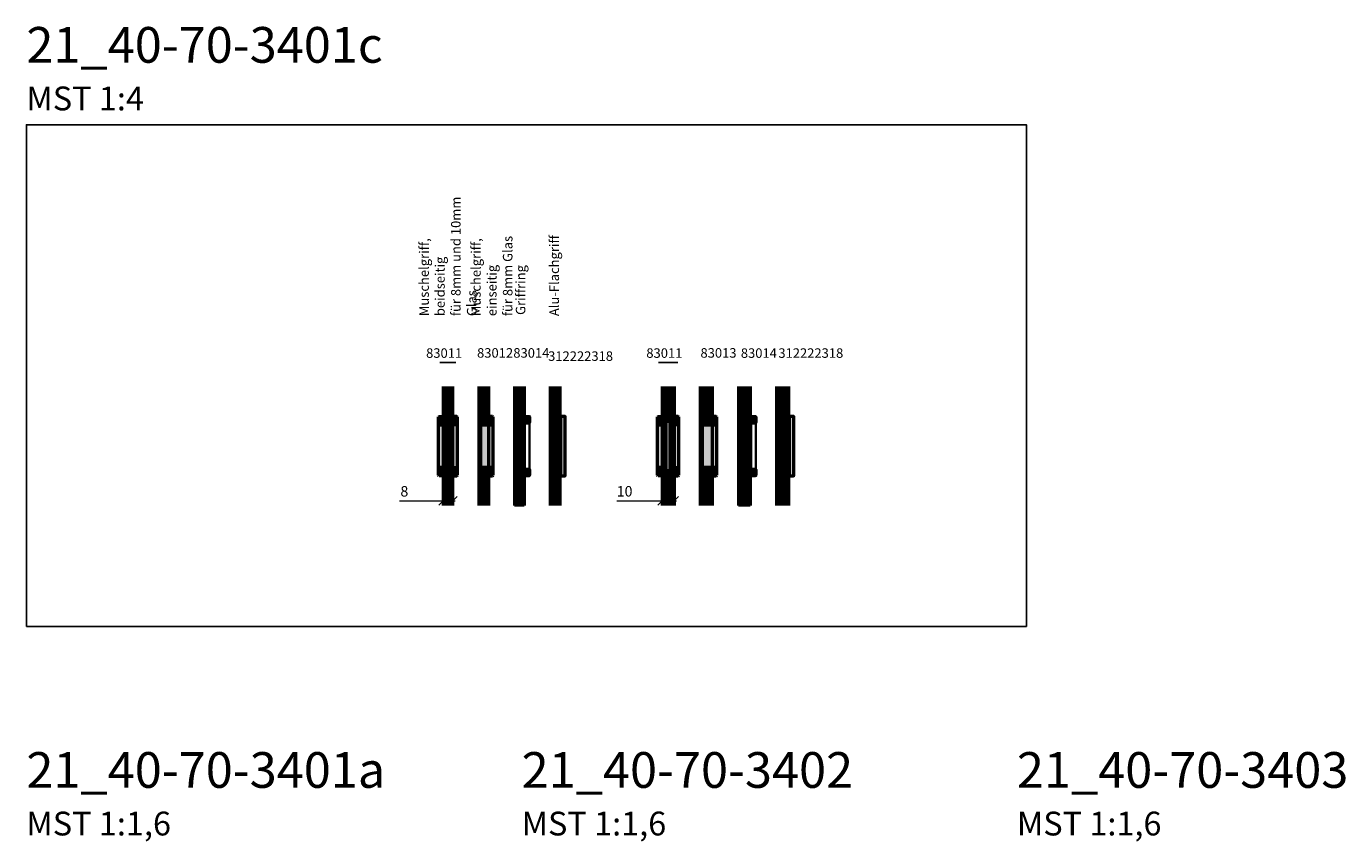
# Model space of a CAD drawing. Units: millimetres. Extents: x 0 to 2416, y -555 to 1165.
# Drawn here: x 0 to 1108, y 480 to 1165 of the extents above; entities that cross this region are included whole.
import ezdxf

# ---------------------------------------------------------------- set-up
doc = ezdxf.new("R2010")
doc.units = ezdxf.units.MM
doc.linetypes.add('HIDDEN', pattern=[9.525, 6.35, -3.175])
for name, color, linetype, lineweight in [('Aluminium-AM_1', 52, 'Continuous', 50), ('AM_5', 254, 'Continuous', 20), ('AM_6', 10, 'Continuous', 25), ('AM_8', 251, 'Continuous', 18), ('Chromstahl-AM_0', 21, 'Continuous', 35), ('Chromstahl-AM_1', 20, 'Continuous', 50), ('Chromstahl-AM_3', 41, 'HIDDEN', 25), ('Glas-AM_0', 96, 'Continuous', 35), ('Glas-AM_1', 94, 'Continuous', 50), ('Glas-AM_8', 251, 'Continuous', 18), ('Gummi-AM_8', 251, 'Continuous', 18), ('Kunststoff-AM_1', 200, 'Continuous', 50), ('Stahl-AM_8', 251, 'Continuous', 18), ('Zeichnen-AM_2', 4, 'Continuous', 70)]:
    doc.layers.add(name, color=color, linetype=linetype, lineweight=lineweight)
doc.layers.add('AM_VIEWS', color=1, linetype='Continuous', lineweight=25, plot=False)
doc.styles.add('Arial', font='arial.ttf', dxfattribs={"width": 0.9})
doc.styles.add('ARIALS', font='ARIALN.TTF')
doc.styles.get("Standard").update_dxf_attribs({"font": 'ISOCP.SHX'})
doc.dimstyles.new('AM_DIN$0', dxfattribs={"dimtxt": 3.5, "dimasz": 3, "dimexe": 2, "dimexo": 0, "dimgap": 1.5, "dimtad": 1, "dimdsep": 46, "dimtxsty": 'Standard', "dimblk": 'OBLIQUE', "dimcen": 0, "dimdle": 2, "dimclrd": 256, "dimclre": 256, "dimclrt": 10, "dimazin": 2, "dimtp": 0.1, "dimtm": 0.1, "dimtfac": 0.71, "dimtix": 1, "dimtmove": 1, "dimatfit": 3, "dimfxl": 1, "dimlwd": -1, "dimlwe": -1, "dimarcsym": 0})

# ---------------------------------------------------------------- blocks, each defined once
blk = doc.blocks.new('83011')
at = {"layer": 'Stahl-AM_8'}
h = blk.add_hatch(color=251, dxfattribs=at)
h.dxf.hatch_style = 1
h.paths.add_polyline_path([(0, 19.25), (0, 18), (2.8, 18), (3.3, 18.5), (3.3, 24.5), (2.8, 25), (0.2, 25), (0, 24.8)])
h = blk.add_hatch(color=251, dxfattribs=at)
h.dxf.hatch_style = 1
h.paths.add_polyline_path([(-3.9, 19.25), (-3.9, -19.25), (0, -19.25), (0, -18), (-2.9, -18), (-2.9, 18), (0, 18), (0, 19.25)])
h = blk.add_hatch(color=251, dxfattribs=at)
h.dxf.hatch_style = 1
h.paths.add_polyline_path([(0, 18), (-2.9, 18), (-2.9, -18), (0, -18)])
h = blk.add_hatch(color=251, dxfattribs=at)
h.dxf.hatch_style = 1
h.paths.add_polyline_path([(3.3, 18.5), (2.8, 18), (0, 18), (0, -18), (2.8, -18), (3.3, -18.5)])
h = blk.add_hatch(color=251, dxfattribs=at)
h.dxf.hatch_style = 1
h.paths.add_polyline_path([(0, -24.8), (0.2, -25), (2.8, -25), (3.3, -24.5), (3.3, -18.5), (2.8, -18), (0, -18), (0, -19.25)])
for p, q in [((0.2, 25), (0, 24.8)), ((0, 24.8), (0, 19.25)), ((2.8, 25), (0.2, 25)), ((3.3, 24.5), (2.8, 25)), ((3.3, -24.5), (3.3, 24.5)), ((-3.9, -19.25), (-3.9, 19.25)), ((-3.9, 19.25), (0, 19.25)), ((0, -19.25), (-3.9, -19.25)), ((0, -19.25), (0, -24.8)), ((0.2, -25), (0, -24.8)), ((0.2, -25), (2.8, -25)), ((2.8, -25), (3.3, -24.5))]:
    blk.add_line(p, q)
blk.add_lwpolyline([(3.3, 18.5), (2.8, 18), (-2.9, 18), (-2.9, -18), (2.8, -18), (3.3, -18.5)])
at = {"layer": 'Chromstahl-AM_3', "ltscale": 0.1}
blk.add_line((0, 19.25), (0, -19.25), dxfattribs=at)
blk = doc.blocks.new('83012')
at = {"layer": 'Stahl-AM_8'}
h = blk.add_hatch(color=251, dxfattribs=at)
h.dxf.hatch_style = 1
h.paths.add_polyline_path([(0, 19.25), (0, 18), (2.8, 18), (3.3, 18.5), (3.3, 24.5), (2.8, 25), (0.2, 25), (0, 24.8)])
h = blk.add_hatch(color=251, dxfattribs=at)
h.dxf.hatch_style = 1
h.paths.add_polyline_path([(-6.9, -18), (-6.9, 18), (0, 18), (0, 19.25), (-7.9, 19.25), (-7.9, -19.25), (0, -19.25), (0, -18)])
h = blk.add_hatch(color=251, dxfattribs=at)
h.dxf.hatch_style = 1
h.paths.add_polyline_path([(-6.9, -18), (0, -18), (0, 18), (-6.9, 18)])
h = blk.add_hatch(color=251, dxfattribs=at)
h.dxf.hatch_style = 1
h.paths.add_polyline_path([(0, -18), (2.8, -18), (3.3, -18.5), (3.3, 18.5), (2.8, 18), (0, 18)])
h = blk.add_hatch(color=251, dxfattribs=at)
h.dxf.hatch_style = 1
h.paths.add_polyline_path([(3.3, -18.5), (2.8, -18), (0, -18), (0, -19.25), (0, -24.8), (0.2, -25), (2.8, -25), (3.3, -24.5)])
for p, q in [((0.2, 25), (0, 24.8)), ((0, 24.8), (0, 19.25)), ((2.8, 25), (0.2, 25)), ((3.3, 24.5), (2.8, 25)), ((3.3, -24.5), (3.3, 24.5)), ((-7.9, -19.25), (-7.9, 19.25)), ((-7.9, 19.25), (0, 19.25)), ((0, -19.25), (-7.9, -19.25)), ((0, -19.25), (0, -24.8)), ((0, -24.8), (0.2, -25)), ((0.2, -25), (2.8, -25)), ((2.8, -25), (3.3, -24.5))]:
    blk.add_line(p, q)
at = {"ltscale": 0.2}
blk.add_lwpolyline([(3.3, -18.5), (2.8, -18), (-6.9, -18), (-6.9, 18), (2.8, 18), (3.3, 18.5)], dxfattribs=at)
at = {"layer": 'Chromstahl-AM_3', "ltscale": 0.1}
blk.add_line((0, 19.25), (0, -19.25), dxfattribs=at)
blk = doc.blocks.new('83013')
at = {"layer": 'AM_8'}
h = blk.add_hatch(color=251, dxfattribs=at)
h.dxf.hatch_style = 1
h.paths.add_polyline_path([(3.3, 24.5), (2.8, 25), (0.2, 25), (0, 24.8), (0, 19), (0, 18), (2.8, 18), (3.3, 18.5)])
h = blk.add_hatch(color=251, dxfattribs=at)
h.dxf.hatch_style = 1
h.paths.add_polyline_path([(0, 19), (-9.9, 19), (-9.9, -19), (0, -19)])
h = blk.add_hatch(color=251, dxfattribs=at)
h.dxf.hatch_style = 1
h.paths.add_polyline_path([(0, -18), (2.8, -18), (3.3, -18.5), (3.3, 18.5), (2.8, 18), (0, 18)])
h = blk.add_hatch(color=251, dxfattribs=at)
h.dxf.hatch_style = 1
h.paths.add_polyline_path([(0, -24.8), (0.2, -25), (2.8, -25), (3.3, -24.5), (3.3, -18.5), (2.8, -18), (0, -18), (0, -19)])
for p, q in [((0.2, 25), (0, 24.8)), ((0, 24.8), (0, 19)), ((2.8, 25), (0.2, 25)), ((3.3, 24.5), (2.8, 25)), ((3.3, -24.5), (3.3, 24.5)), ((-9.9, -19), (-9.9, 19)), ((-9.9, 19), (0, 19)), ((0, -19), (-9.9, -19)), ((0, -19), (0, -24.8)), ((0, -24.8), (0.2, -25)), ((0.2, -25), (2.8, -25)), ((2.8, -25), (3.3, -24.5))]:
    blk.add_line(p, q)
at = {"ltscale": 0.2}
blk.add_lwpolyline([(3.3, -18.5), (2.8, -18), (-8.9, -18), (-8.9, 18), (2.8, 18), (3.3, 18.5)], dxfattribs=at)
at = {"layer": 'Chromstahl-AM_3', "ltscale": 0.2}
blk.add_line((0, 19), (0, -19), dxfattribs=at)
blk = doc.blocks.new('_Oblique')
at = {"color": 10, "linetype": 'ByBlock', "lineweight": -2}
blk.add_lwpolyline([(-0.5, -0.5), (0.5, 0.5)], dxfattribs=at)
blk = doc.blocks.new('*D184')
at = {"layer": 'AM_5', "transparency": 16777216}
for p, q in [((313.3, 766.3), (350.1, 766.3)), ((348.1, 766.3), (360.1, 766.3)), ((350.1, 766.3), (350.1, 768.3)), ((358.1, 762.3), (358.1, 768.3))]:
    blk.add_line(p, q, dxfattribs=at)
at = {"layer": 'Defpoints', "color": 0, "transparency": 16777216}
for p in [(350.1, 766.3), (358.1, 766.3), (358.1, 762.3)]:
    blk.add_point(p, dxfattribs=at)
at = {"layer": 'AM_5', "transparency": 16777216, "xscale": 7.5, "yscale": 7.5, "zscale": 7.5, "rotation": 180}
blk.add_blockref('_Oblique', (350.1, 766.3), dxfattribs=at)
at = {"layer": 'AM_5', "transparency": 16777216, "xscale": 7.5, "yscale": 7.5, "zscale": 7.5}
blk.add_blockref('_Oblique', (358.1, 766.3), dxfattribs=at)
at = {"layer": 'AM_5', "color": 10, "transparency": 16777216, "insert": (317.5, 773.2), "char_height": 8.75, "attachment_point": 5}
blk.add_mtext('8', dxfattribs=at)
blk = doc.blocks.new('*D185')
at = {"layer": 'AM_5', "transparency": 16777216}
for p, q in [((496.1, 766.3), (534.1, 766.3)), ((532.1, 766.3), (546.1, 766.3)), ((534.1, 766.3), (534.1, 768.3)), ((544.1, 762.3), (544.1, 768.3))]:
    blk.add_line(p, q, dxfattribs=at)
at = {"layer": 'Defpoints', "color": 0, "transparency": 16777216}
for p in [(534.1, 766.3), (544.1, 766.3), (544.1, 762.3)]:
    blk.add_point(p, dxfattribs=at)
at = {"layer": 'AM_5', "transparency": 16777216, "xscale": 7.5, "yscale": 7.5, "zscale": 7.5, "rotation": 180}
blk.add_blockref('_Oblique', (534.1, 766.3), dxfattribs=at)
at = {"layer": 'AM_5', "transparency": 16777216, "xscale": 7.5, "yscale": 7.5, "zscale": 7.5}
blk.add_blockref('_Oblique', (544.1, 766.3), dxfattribs=at)
at = {"layer": 'AM_5', "color": 10, "transparency": 16777216, "insert": (502.5, 773.2), "char_height": 8.75, "attachment_point": 5}
blk.add_mtext('10', dxfattribs=at)
blk = doc.blocks.new('83020')
at = {"layer": 'AM_8'}
h = blk.add_hatch(color=157, dxfattribs=at)
h.dxf.hatch_style = 1
h.paths.add_polyline_path([(4, 24.8), (3.8, 25), (0.2, 25), (0, 24.8), (0, -24.8), (0.2, -25), (3.8, -25), (4, -24.8)])
blk.add_lwpolyline([(0, 24.8), (0, -24.8), (0.2, -25), (3.8, -25), (4, -24.8), (4, 24.8), (3.8, 25), (0.2, 25)], close=True)

msp = doc.modelspace()

# ---------------------------------------------------------------- hatches: boundary and pattern name
at = {"layer": 'AM_8'}
h = msp.add_hatch(color=134, dxfattribs=at)
h.dxf.hatch_style = 1
h.paths.add_polyline_path([(358.06058411, 862.29198605), (350.06058411, 862.29198605), (350.06058411, 831.79198605), (358.06058411, 831.79198605)])
h = msp.add_hatch(color=134, dxfattribs=at)
h.dxf.hatch_style = 1
h.paths.add_polyline_path([(388.06058411, 862.29198605), (380.06058411, 862.29198605), (380.06058411, 831.79198605), (388.06058411, 831.79198605)])
h = msp.add_hatch(color=134, dxfattribs=at)
h.dxf.hatch_style = 1
h.paths.add_polyline_path([(418.06058411, 862.29198605), (410.06058411, 862.29198605), (410.06058411, 762.29198605), (418.06058411, 762.29198605)])
h = msp.add_hatch(color=134, dxfattribs=at)
h.dxf.hatch_style = 1
h.paths.add_polyline_path([(448.06058411, 862.29198605), (440.06058411, 862.29198605), (440.06058411, 762.29198605), (448.06058411, 762.29198605)])
h = msp.add_hatch(color=134, dxfattribs=at)
h.dxf.hatch_style = 1
h.paths.add_polyline_path([(544.06058411, 862.29198605), (534.06058411, 862.29198605), (534.06058411, 831.79198605), (544.06058411, 831.79198605), (544.06058411, 837.29198605)])
h = msp.add_hatch(color=134, dxfattribs=at)
h.dxf.hatch_style = 1
h.paths.add_polyline_path([(576.06058411, 862.29198605), (566.06058411, 862.29198605), (566.06058411, 831.79198605), (576.06058411, 831.79198605), (576.06058411, 837.29198605)])
h = msp.add_hatch(color=134, dxfattribs=at)
h.dxf.hatch_style = 1
h.paths.add_polyline_path([(608.06058411, 862.29198605), (598.06058411, 862.29198605), (598.06058411, 762.29198605), (608.06058411, 762.29198605), (608.06058411, 837.29198605)])
h = msp.add_hatch(color=134, dxfattribs=at)
h.dxf.hatch_style = 1
h.paths.add_polyline_path([(640.06058411, 862.29198605), (630.06058411, 862.29198605), (630.06058411, 762.29198605), (640.06058411, 762.29198605), (640.06058411, 837.29198605)])
h = msp.add_hatch(color=134, dxfattribs=at)
h.dxf.hatch_style = 1
h.paths.add_polyline_path([(358.06058411, 792.79198605), (350.06058411, 792.79198605), (350.06058411, 787.29198605), (350.06058411, 762.29198605), (358.06058411, 762.29198605)])
h = msp.add_hatch(color=134, dxfattribs=at)
h.dxf.hatch_style = 1
h.paths.add_polyline_path([(388.06058411, 792.79198605), (380.06058411, 792.79198605), (380.06058411, 787.29198605), (380.06058411, 762.29198605), (388.06058411, 762.29198605)])
at = {"layer": 'Glas-AM_8'}
h = msp.add_hatch(color=134, dxfattribs=at)
h.dxf.hatch_style = 1
h.paths.add_polyline_path([(534.06058411, 762.29198605), (544.06058411, 762.29198605), (544.06058411, 792.79198605), (534.06058411, 792.79198605), (534.06058411, 787.29198605)])
h = msp.add_hatch(color=134, dxfattribs=at)
h.dxf.hatch_style = 1
h.paths.add_polyline_path([(566.06058411, 762.29198605), (576.06058411, 762.29198605), (576.06058411, 792.79198605), (566.06058411, 792.79198605), (566.06058411, 787.29198605)])
at = {"layer": 'Gummi-AM_8'}
h = msp.add_hatch(color=253, dxfattribs=at)
h.dxf.hatch_style = 1
h.paths.add_polyline_path([(349.42058411, 832.04198605), (350.06058411, 832.04198605), (350.06058411, 836.79198605), (349.42058411, 836.79198605)])
h = msp.add_hatch(color=253, dxfattribs=at)
h.dxf.hatch_style = 1
h.paths.add_polyline_path([(358.06058411, 832.04198605), (358.70058411, 832.04198605), (358.70058411, 836.79198605), (358.06058411, 836.79198605)])
h = msp.add_hatch(color=253, dxfattribs=at)
h.dxf.hatch_style = 1
h.paths.add_polyline_path([(388.06058411, 832.04198605), (388.70058411, 832.04198605), (388.70058411, 836.79198605), (388.06058411, 836.79198605)])
h = msp.add_hatch(color=253, dxfattribs=at)
h.dxf.hatch_style = 1
h.paths.add_polyline_path([(418.06058411, 832.04857411), (418.70058411, 832.04857411), (418.70058411, 836.79857411), (418.06058411, 836.79857411)])
h = msp.add_hatch(color=253, dxfattribs=at)
h.dxf.hatch_style = 1
h.paths.add_polyline_path([(448.06058411, 787.49198605), (448.70058411, 787.49198605), (448.70058411, 837.09198605), (448.06058411, 837.09198605)])
h = msp.add_hatch(color=253, dxfattribs=at)
h.dxf.hatch_style = 1
h.paths.add_polyline_path([(576.06058411, 832.04198605), (576.70058411, 832.04198605), (576.70058411, 836.79198605), (576.06058411, 836.79198605)])
h = msp.add_hatch(color=253, dxfattribs=at)
h.dxf.hatch_style = 1
h.paths.add_polyline_path([(608.06058411, 832.04198605), (608.70058411, 832.04198605), (608.70058411, 836.79198605), (608.06058411, 836.79198605)])
h = msp.add_hatch(color=253, dxfattribs=at)
h.dxf.hatch_style = 1
h.paths.add_polyline_path([(640.06058411, 787.49198605), (640.70058411, 787.49198605), (640.70058411, 837.09198605), (640.06058411, 837.09198605)])
h = msp.add_hatch(color=253, dxfattribs=at)
h.dxf.hatch_style = 1
h.paths.add_polyline_path([(349.42058411, 787.79198605), (350.06058411, 787.79198605), (350.06058411, 792.54198605), (349.42058411, 792.54198605)])
h = msp.add_hatch(color=253, dxfattribs=at)
h.dxf.hatch_style = 1
h.paths.add_polyline_path([(358.06058411, 787.79198605), (358.70058411, 787.79198605), (358.70058411, 792.54198605), (358.06058411, 792.54198605)])
h = msp.add_hatch(color=253, dxfattribs=at)
h.dxf.hatch_style = 1
h.paths.add_polyline_path([(388.06058411, 787.79198605), (388.70058411, 787.79198605), (388.70058411, 792.54198605), (388.06058411, 792.54198605)])
h = msp.add_hatch(color=253, dxfattribs=at)
h.dxf.hatch_style = 1
h.paths.add_polyline_path([(418.06058411, 787.79857411), (418.70058411, 787.79857411), (418.70058411, 792.54857411), (418.06058411, 792.54857411)])
h = msp.add_hatch(color=253, dxfattribs=at)
h.dxf.hatch_style = 1
h.paths.add_polyline_path([(576.06058411, 787.79198605), (576.70058411, 787.79198605), (576.70058411, 792.54198605), (576.06058411, 792.54198605)])
h = msp.add_hatch(color=253, dxfattribs=at)
h.dxf.hatch_style = 1
h.paths.add_polyline_path([(608.06058411, 787.79198605), (608.70058411, 787.79198605), (608.70058411, 792.54198605), (608.06058411, 792.54198605)])
at = {"layer": 'Stahl-AM_8'}
h = msp.add_hatch(color=251, dxfattribs=at)
h.dxf.hatch_style = 1
h.paths.add_polyline_path([(422.70058411, 836.79857411), (422.20058411, 837.29857411), (419.20058411, 837.29857411), (418.70058411, 836.79857411), (418.70058411, 832.04857411), (419.20058411, 831.54857411), (422.20058411, 831.54857411), (422.70058411, 832.04857411)])
h = msp.add_hatch(color=251, dxfattribs=at)
h.dxf.hatch_style = 1
h.paths.add_polyline_path([(612.70058411, 836.79198605), (612.20058411, 837.29198605), (609.20058411, 837.29198605), (608.70058411, 836.79198605), (608.70058411, 832.04198605), (609.20058411, 831.54198605), (612.20058411, 831.54198605), (612.70058411, 832.04198605)])
h = msp.add_hatch(color=251, dxfattribs=at)
h.dxf.hatch_style = 1
h.paths.add_polyline_path([(418.70058411, 787.79857411), (419.20058411, 787.29857411), (422.20058411, 787.29857411), (422.70058411, 787.79857411), (422.70058411, 792.54857411), (422.20058411, 793.04857411), (419.20058411, 793.04857411), (418.70058411, 792.54857411)])
h = msp.add_hatch(color=251, dxfattribs=at)
h.dxf.hatch_style = 1
h.paths.add_polyline_path([(608.70058411, 787.79198605), (609.20058411, 787.29198605), (612.20058411, 787.29198605), (612.70058411, 787.79198605), (612.70058411, 792.54198605), (612.20058411, 793.04198605), (609.20058411, 793.04198605), (608.70058411, 792.54198605)])

# ---------------------------------------------------------------- linework, layer by layer
for p, q in [((360.77979955, 882.46544062), (347.34136868, 882.46544062)), ((531.01765799, 882.46544062), (547.10351024, 882.46544062))]:
    msp.add_line(p, q)
at = {"layer": 'AM_VIEWS'}
msp.add_lwpolyline([(0, 660.79198605), (840, 660.79198605), (840, 1082.29198605), (0, 1082.29198605)], close=True, dxfattribs=at)
at = {"layer": 'Chromstahl-AM_0', "ltscale": 0.4}
for p, q in [((418.70058411, 832.04857411), (418.70058411, 792.54857411)), ((422.70058411, 832.04857411), (422.70058411, 792.54857411)), ((608.70058411, 832.04198605), (608.70058411, 792.54198605)), ((612.70058411, 832.04198605), (612.70058411, 792.54198605))]:
    msp.add_line(p, q, dxfattribs=at)
at = {"layer": 'Chromstahl-AM_1'}
for points in [[(419.20058411, 837.29857411), (422.20058411, 837.29857411), (422.70058411, 836.79857411), (422.70058411, 832.04857411), (422.20058411, 831.54857411), (419.20058411, 831.54857411), (418.70058411, 832.04857411), (418.70058411, 836.79857411)], [(609.20058411, 837.29198605), (612.20058411, 837.29198605), (612.70058411, 836.79198605), (612.70058411, 832.04198605), (612.20058411, 831.54198605), (609.20058411, 831.54198605), (608.70058411, 832.04198605), (608.70058411, 836.79198605)], [(419.20058411, 793.04857411), (422.20058411, 793.04857411), (422.70058411, 792.54857411), (422.70058411, 787.79857411), (422.20058411, 787.29857411), (419.20058411, 787.29857411), (418.70058411, 787.79857411), (418.70058411, 792.54857411)], [(609.20058411, 793.04198605), (612.20058411, 793.04198605), (612.70058411, 792.54198605), (612.70058411, 787.79198605), (612.20058411, 787.29198605), (609.20058411, 787.29198605), (608.70058411, 787.79198605), (608.70058411, 792.54198605)]]:
    msp.add_lwpolyline(points, close=True, dxfattribs=at)
at = {"layer": 'Glas-AM_0'}
for p, q in [((358.06058411, 831.79198605), (350.06058411, 831.79198605)), ((388.06058411, 831.79198605), (380.06058411, 831.79198605)), ((566.06058411, 831.79198605), (576.06058411, 831.79198605)), ((358.06058411, 792.79198605), (350.06058411, 792.79198605)), ((388.06058411, 792.79198605), (380.06058411, 792.79198605)), ((566.06058411, 792.79198605), (576.06058411, 792.79198605)), ((418.06058411, 762.29198605), (410.06058411, 762.29198605)), ((598.06058411, 762.29198605), (608.06058411, 762.29198605))]:
    msp.add_line(p, q, dxfattribs=at)
at = {"layer": 'Glas-AM_1'}
for p, q in [((350.06058411, 862.29198605), (350.06058411, 762.29198605)), ((358.06058411, 862.29198605), (358.06058411, 762.29198605)), ((380.06058411, 862.29198605), (380.06058411, 762.29198605)), ((388.06058411, 862.29198605), (388.06058411, 762.29198605)), ((410.06058411, 862.29198605), (410.06058411, 762.29198605)), ((418.06058411, 862.29198605), (418.06058411, 762.29198605)), ((440.06058411, 862.29198605), (440.06058411, 762.29198605)), ((448.06058411, 862.29198605), (448.06058411, 762.29198605)), ((534.06058411, 862.29198605), (534.06058411, 762.29198605)), ((536.06058411, 862.29198605), (536.06058411, 762.29198605)), ((544.06058411, 862.29198605), (544.06058411, 762.29198605)), ((544.06058411, 862.29198605), (544.06058411, 762.29198605)), ((566.06058411, 862.29198605), (566.06058411, 762.29198605)), ((576.06058411, 862.29198605), (576.06058411, 762.29198605)), ((598.06058411, 862.29198605), (598.06058411, 762.29198605)), ((608.06058411, 862.29198605), (608.06058411, 762.29198605)), ((630.06058411, 862.29198605), (630.06058411, 762.29198605)), ((640.06058411, 862.29198605), (640.06058411, 762.29198605))]:
    msp.add_line(p, q, dxfattribs=at)
at = {"layer": 'Glas-AM_8'}
for p, q in [((351.06058411, 862.29198605), (351.06058411, 831.79198605)), ((352.06058411, 862.29198605), (352.06058411, 831.79198605)), ((353.06058411, 862.29198605), (353.06058411, 831.79198605)), ((354.06058411, 862.29198605), (354.06058411, 831.79198605)), ((355.06058411, 862.29198605), (355.06058411, 831.79198605)), ((356.06058411, 862.29198605), (356.06058411, 831.79198605)), ((357.06058411, 862.29198605), (357.06058411, 831.79198605)), ((381.06058411, 862.29198605), (381.06058411, 831.79198605)), ((382.06058411, 862.29198605), (382.06058411, 831.79198605)), ((383.06058411, 862.29198605), (383.06058411, 831.79198605)), ((384.06058411, 862.29198605), (384.06058411, 831.79198605)), ((385.06058411, 862.29198605), (385.06058411, 831.79198605)), ((386.06058411, 862.29198605), (386.06058411, 831.79198605)), ((387.06058411, 862.29198605), (387.06058411, 831.79198605)), ((411.06058411, 862.29198605), (411.06058411, 762.29198605)), ((412.06058411, 862.29198605), (412.06058411, 762.29198605)), ((413.06058411, 862.29198605), (413.06058411, 762.29198605)), ((414.06058411, 862.29198605), (414.06058411, 762.29198605)), ((415.06058411, 862.29198605), (415.06058411, 762.29198605)), ((416.06058411, 862.29198605), (416.06058411, 762.29198605)), ((417.06058411, 862.29198605), (417.06058411, 762.29198605)), ((441.06058411, 862.29198605), (441.06058411, 762.29198605)), ((442.06058411, 862.29198605), (442.06058411, 762.29198605)), ((443.06058411, 862.29198605), (443.06058411, 762.29198605)), ((444.06058411, 862.29198605), (444.06058411, 762.29198605)), ((445.06058411, 862.29198605), (445.06058411, 762.29198605)), ((446.06058411, 862.29198605), (446.06058411, 762.29198605)), ((447.06058411, 862.29198605), (447.06058411, 762.29198605)), ((535.06058411, 862.29198605), (535.06058411, 831.79198605)), ((536.06058411, 862.29198605), (536.06058411, 831.79198605)), ((537.06058411, 862.29198605), (537.06058411, 831.79198605)), ((538.06058411, 862.29198605), (538.06058411, 831.79198605)), ((539.06058411, 862.29198605), (539.06058411, 831.79198605)), ((540.06058411, 862.29198605), (540.06058411, 831.79198605)), ((541.06058411, 862.29198605), (541.06058411, 831.79198605)), ((542.06058411, 862.29198605), (542.06058411, 831.79198605)), ((543.06058411, 862.29198605), (543.06058411, 831.79198605)), ((567.06058411, 862.29198605), (567.06058411, 831.79198605)), ((568.06058411, 862.29198605), (568.06058411, 831.79198605)), ((569.06058411, 862.29198605), (569.06058411, 831.79198605)), ((570.06058411, 862.29198605), (570.06058411, 831.79198605)), ((571.06058411, 862.29198605), (571.06058411, 831.79198605)), ((572.06058411, 862.29198605), (572.06058411, 831.79198605)), ((573.06058411, 862.29198605), (573.06058411, 831.79198605)), ((574.06058411, 862.29198605), (574.06058411, 831.79198605)), ((575.06058411, 862.29198605), (575.06058411, 831.79198605)), ((599.06058411, 862.29198605), (599.06058411, 762.29198605)), ((600.06058411, 862.29198605), (600.06058411, 762.29198605)), ((601.06058411, 862.29198605), (601.06058411, 762.29198605)), ((602.06058411, 862.29198605), (602.06058411, 762.29198605)), ((603.06058411, 862.29198605), (603.06058411, 762.29198605)), ((604.06058411, 862.29198605), (604.06058411, 762.29198605)), ((605.06058411, 862.29198605), (605.06058411, 762.29198605)), ((606.06058411, 862.29198605), (606.06058411, 762.29198605)), ((607.06058411, 862.29198605), (607.06058411, 762.29198605)), ((631.06058411, 862.29198605), (631.06058411, 762.29198605)), ((632.06058411, 862.29198605), (632.06058411, 762.29198605)), ((633.06058411, 862.29198605), (633.06058411, 762.29198605)), ((634.06058411, 862.29198605), (634.06058411, 762.29198605)), ((635.06058411, 862.29198605), (635.06058411, 762.29198605)), ((636.06058411, 862.29198605), (636.06058411, 762.29198605)), ((637.06058411, 862.29198605), (637.06058411, 762.29198605)), ((638.06058411, 862.29198605), (638.06058411, 762.29198605)), ((639.06058411, 862.29198605), (639.06058411, 762.29198605)), ((351.06058411, 792.79198605), (351.06058411, 762.29198605)), ((352.06058411, 792.79198605), (352.06058411, 762.29198605)), ((353.06058411, 792.79198605), (353.06058411, 762.29198605)), ((354.06058411, 792.79198605), (354.06058411, 762.29198605)), ((355.06058411, 792.79198605), (355.06058411, 762.29198605)), ((356.06058411, 792.79198605), (356.06058411, 762.29198605)), ((357.06058411, 792.79198605), (357.06058411, 762.29198605)), ((381.06058411, 792.79198605), (381.06058411, 762.29198605)), ((382.06058411, 792.79198605), (382.06058411, 762.29198605)), ((383.06058411, 792.79198605), (383.06058411, 762.29198605)), ((384.06058411, 792.79198605), (384.06058411, 762.29198605)), ((385.06058411, 792.79198605), (385.06058411, 762.29198605)), ((386.06058411, 792.79198605), (386.06058411, 762.29198605)), ((387.06058411, 792.79198605), (387.06058411, 762.29198605)), ((535.06058411, 792.79198605), (535.06058411, 762.29198605)), ((536.06058411, 792.79198605), (536.06058411, 762.29198605)), ((537.06058411, 792.79198605), (537.06058411, 762.29198605)), ((538.06058411, 792.79198605), (538.06058411, 762.29198605)), ((539.06058411, 792.79198605), (539.06058411, 762.29198605)), ((540.06058411, 792.79198605), (540.06058411, 762.29198605)), ((541.06058411, 792.79198605), (541.06058411, 762.29198605)), ((542.06058411, 792.79198605), (542.06058411, 762.29198605)), ((543.06058411, 792.79198605), (543.06058411, 762.29198605)), ((567.06058411, 792.79198605), (567.06058411, 762.29198605)), ((568.06058411, 792.79198605), (568.06058411, 762.29198605)), ((569.06058411, 792.79198605), (569.06058411, 762.29198605)), ((570.06058411, 792.79198605), (570.06058411, 762.29198605)), ((571.06058411, 792.79198605), (571.06058411, 762.29198605)), ((572.06058411, 792.79198605), (572.06058411, 762.29198605)), ((573.06058411, 792.79198605), (573.06058411, 762.29198605)), ((574.06058411, 792.79198605), (574.06058411, 762.29198605)), ((575.06058411, 792.79198605), (575.06058411, 762.29198605)), ((599.06058411, 792.79198605), (599.06058411, 762.29198605))]:
    msp.add_line(p, q, dxfattribs=at)
at = {"layer": 'Kunststoff-AM_1'}
for points in [[(349.42058411, 836.79198605), (350.06058411, 836.79198605), (350.06058411, 832.04198605), (349.42058411, 832.04198605)], [(358.06058411, 836.79198605), (358.70058411, 836.79198605), (358.70058411, 832.04198605), (358.06058411, 832.04198605)], [(388.06058411, 836.79198605), (388.70058411, 836.79198605), (388.70058411, 832.04198605), (388.06058411, 832.04198605)], [(418.06058411, 836.79857411), (418.70058411, 836.79857411), (418.70058411, 832.04857411), (418.06058411, 832.04857411)], [(576.06058411, 836.79198605), (576.70058411, 836.79198605), (576.70058411, 832.04198605), (576.06058411, 832.04198605)], [(608.06058411, 836.79198605), (608.70058411, 836.79198605), (608.70058411, 832.04198605), (608.06058411, 832.04198605)], [(349.42058411, 792.54198605), (350.06058411, 792.54198605), (350.06058411, 787.79198605), (349.42058411, 787.79198605)], [(358.06058411, 792.54198605), (358.70058411, 792.54198605), (358.70058411, 787.79198605), (358.06058411, 787.79198605)], [(388.06058411, 792.54198605), (388.70058411, 792.54198605), (388.70058411, 787.79198605), (388.06058411, 787.79198605)], [(418.06058411, 792.54857411), (418.70058411, 792.54857411), (418.70058411, 787.79857411), (418.06058411, 787.79857411)], [(576.06058411, 792.54198605), (576.70058411, 792.54198605), (576.70058411, 787.79198605), (576.06058411, 787.79198605)], [(608.06058411, 792.54198605), (608.70058411, 792.54198605), (608.70058411, 787.79198605), (608.06058411, 787.79198605)]]:
    msp.add_lwpolyline(points, close=True, dxfattribs=at)
for points in [[(448.06058411, 787.49198605), (448.70058411, 787.49198605), (448.70058411, 837.09198605), (448.06058411, 837.09198605), (448.06058411, 787.49198605)], [(640.06058411, 787.49198605), (640.70058411, 787.49198605), (640.70058411, 837.09198605), (640.06058411, 837.09198605), (640.06058411, 787.49198605)]]:
    msp.add_lwpolyline(points, dxfattribs=at)

# ---------------------------------------------------------------- block references
at = {"layer": 'Aluminium-AM_1'}
for p in [(448.70058411, 812.29198605), (640.70058411, 812.29198605)]:
    msp.add_blockref('83020', p, dxfattribs=at)
at = {"layer": 'Chromstahl-AM_1', "xscale": -1}
for p in [(349.42058411, 812.29198605), (533.42058411, 812.29198605)]:
    msp.add_blockref('83011', p, dxfattribs=at)
at = {"layer": 'Chromstahl-AM_1'}
for name, p in [('83011', (358.70058411, 812.29198605)), ('83012', (388.70058411, 812.29198605)), ('83011', (544.70058411, 812.29198605)), ('83013', (576.70058411, 812.29198605))]:
    msp.add_blockref(name, p, dxfattribs=at)

# ---------------------------------------------------------------- texts
at = {"layer": 'AM_6', "char_height": 8, "attachment_point": 4, "rotation": 90, "style": 'ARIALS'}
for s, width, insert in [('Muschelgriff, beidseitig\\Pfür 8mm und 10mm Glas', 102.2321021305, (354.06058411, 921.48690272)), ('Muschelgriff, einseitig \\Pfür 8mm Glas', 103.2101685423, (390.95148894, 921.48690272)), ('\\A1;Alu-Flachgriff', 58.7649541629, (443.39488799, 921.48690272)), ('Griffring', 40.401671017, (415.11229532, 922.49349078))]:
    msp.add_mtext_dynamic_manual_height_columns(s, width=width, gutter_width=35, heights=[0], dxfattribs=dict(at, insert=insert))
at = {"layer": 'AM_6', "char_height": 8, "style": 'ARIALS'}
for s, insert, attachment_point in [('83011', (366.03917444, 886.46544062), 9), ('83012', (378.55800891, 886.59034102), 7), ('83014', (409.00761883, 886.59034102), 7), ('312222318', (438.25039297, 883.91376895), 7), ('83011', (551.03917444, 886.46544062), 9), ('83013', (566.23248372, 886.59034102), 7), ('83014', (600.1227426, 886.46544062), 7), ('312222318', (631.64831905, 886.46544062), 7)]:
    msp.add_mtext_dynamic_manual_height_columns(s, width=19.4220693077, gutter_width=35, heights=[0], dxfattribs=dict(at, insert=insert, attachment_point=attachment_point))
at = {"layer": 'Zeichnen-AM_2', "char_height": 30, "width": 344.4909771753, "attachment_point": 7, "style": 'Arial'}
for s, insert in [('{\\fArial Narrow|b0|i0|c0|p34;\\P21_40-70-3401c  \\fArial Narrow|b0|i1|c0|p34;\\H0.66667x;MST 1:4}', (0.00000164, 1094.38962912)), ('{\\fArial Narrow|b0|i0|c0|p34;\\P21_40-70-3401a  \\fArial Narrow|b0|i1|c0|p34;\\H0.66667x;MST 1:1,6}', (0.00000164, 485.2)), ('{\\fArial Narrow|b0|i0|c0|p34;\\P21_40-70-3402  \\fArial Narrow|b0|i1|c0|p34;\\H0.66667x;MST 1:1,6}', (416.00000164, 485.2)), ('{\\fArial Narrow|b0|i0|c0|p34;\\P21_40-70-3403  \\fArial Narrow|b0|i1|c0|p34;\\H0.66667x;MST 1:1,6}', (832.00000164, 485.2))]:
    msp.add_mtext(s, dxfattribs=dict(at, insert=insert))

# ---------------------------------------------------------------- dimensions: what is measured, and where the dimension line sits
at = {"layer": 'AM_5'}
for base, p1, p2, picture, middle in [((358.06058411, 766.29198605), (350.06058411, 766.29198605), (358.06058411, 762.29198605), '*D184', (317.51295562, 765.6171775)), ((544.06058411, 766.29198605), (534.06058411, 766.29198605), (544.06058411, 762.29198605), '*D185', (502.51295562, 770.9776775))]:
    dim = msp.add_linear_dim(base=base, p1=p1, p2=p2, dimstyle='AM_DIN$0', override={"dimscale": 1, "dimtxt": 8.75, "dimasz": 7.5, "dimgap": 2.5}, dxfattribs=at)
    dim.commit()
    dim.dimension.update_dxf_attribs({"geometry": picture, "text_midpoint": middle, "dimtype": 160})

doc.saveas('drawing.dxf')
